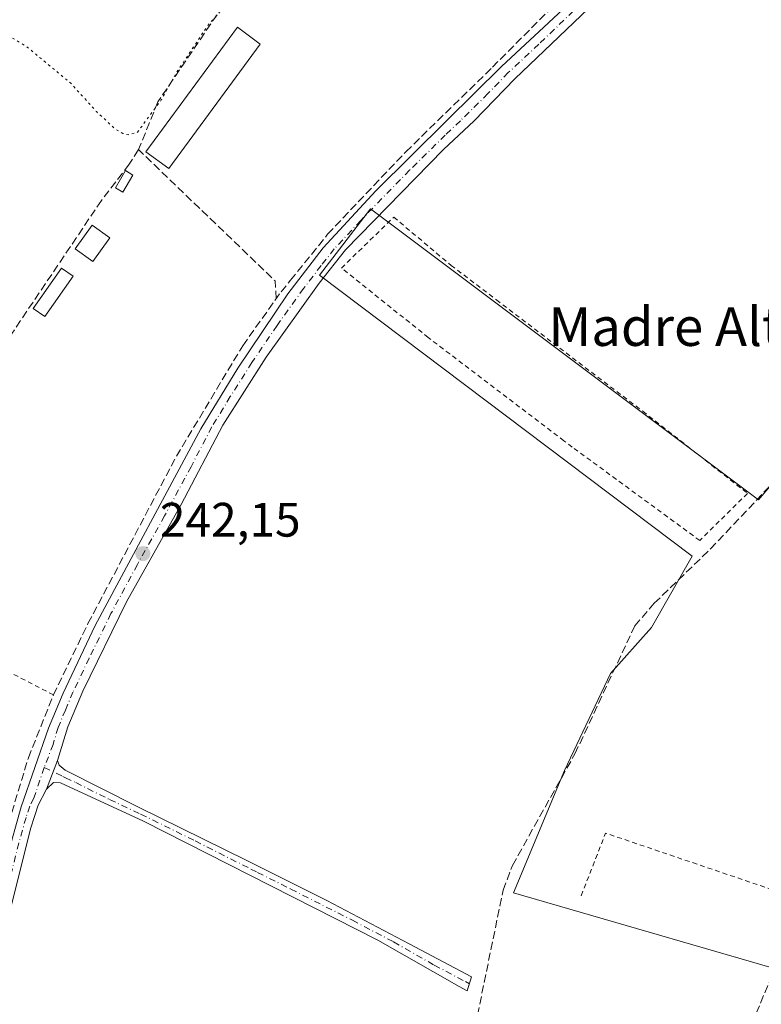
# Model space of a CAD drawing. Units: metres. Extents: x 622461 to 625952, y 4650842 to 4653218.
# Drawn here: x 625143 to 625297, y 4652357 to 4652561 of the extents above; entities that cross this region are included whole.
import ezdxf
from ezdxf.enums import TextEntityAlignment as Align

# ---------------------------------------------------------------- set-up
doc = ezdxf.new("R2010")
doc.units = ezdxf.units.M
doc.header["$MEASUREMENT"] = 0
for name, pattern in [('DGN Style 2', [1.6480167562047852, 0.988810053722871, -0.6592067024819142]), ('DGN Style 3', [2.307223458686699, 1.648016756204785, -0.6592067024819142]), ('DGN Style 4', [2.6384748266838614, 1.318413404963828, -0.6592067024819142, 0.001648016756204785, -0.6592067024819142]), ('DGN Style 5', [1.1536117293433497, 0.4944050268614355, -0.6592067024819142])]:
    doc.linetypes.add(name, pattern=pattern)
for name, color, linetype, lineweight in [('Alambrada', 7, 'DGN Style 2', 0), ('Camino Cxs', 7, 'Continuous', 0), ('Camino eje', 30, 'DGN Style 4', 13), ('Corriente artificial lineal', 4, 'DGN Style 3', 13), ('Cultivos herbáceos CxS', 92, 'Continuous', 0), ('Curva de nivel auxiliar depresión', 30, 'DGN Style 5', 0), ('Edificación ligera Cxs', 1, 'Continuous', 0), ('Elemento construido Cxs', 1, 'Continuous', 0), ('Huerta CxS', 92, 'Continuous', 0), ('Punto de cota en terreno', 7, 'Continuous', 0), ('Rótulo de punto de cota en terreno', 7, 'Continuous', 0), ('Texto cartográfico', 7, 'Continuous', 0), ('Valla', 7, 'DGN Style 2', 0), ('Vegetación y arbolados urbanos CxS', 151, 'Continuous', 0)]:
    doc.layers.add(name, color=color, linetype=linetype, lineweight=lineweight)
doc.styles.add('Style-Arial', font='txt')

# ---------------------------------------------------------------- blocks, each defined once
blk = doc.blocks.new('*U7')
at = {"layer": 'Huerta CxS', "color": 92, "linetype": 'Continuous', "lineweight": 0}
blk.add_polyline3d([(625398.2037000004, 4652484.331700001, 241.5926000000036), (625365.3970999997, 4652453.7421, 241.7391999999964), (625333.3733000001, 4652408.8871, 241.9673999999941), (625316.2933, 4652374.7119, 242.0117000000027), (625310.5938999997, 4652360.9307, 242.0449999999983), (625245.3245000001, 4652379.824300001, 241.4323000000004), (625255.9079, 4652405.224500001, 241.4523999999947), (625265.4329000004, 4652425.332699999, 241.5890000000072), (625273.8995000003, 4652434.857899999, 241.203800000003), (625282.3662999999, 4652449.674500001, 241.6726000000053), (625205.1076999997, 4652507.882900001, 242.1036000000022), (625215.6911000004, 4652521.6413, 242.1160999999993), (625296.1248000005, 4652461.316299999, 241.4630000000034), (625324.6996999999, 4652495.1829, 241.9116999999969), (625361.7414999995, 4652529.049699999, 242.1043000000063)], close=True, dxfattribs=at)
blk = doc.blocks.new('*U17')
at = {"layer": 'Cultivos herbáceos CxS', "color": 92, "linetype": 'Continuous', "lineweight": 0}
blk.add_polyline3d([(625398.2037000004, 4652484.331700001, 241.5926000000036), (625361.7414999995, 4652529.049699999, 242.1043000000063), (625324.6996999999, 4652495.1829, 241.9116999999969), (625296.1248000005, 4652461.316299999, 241.4630000000034), (625215.6911000004, 4652521.6413, 242.1160999999993), (625205.1076999997, 4652507.882900001, 242.1036000000022), (625282.3662999999, 4652449.674500001, 241.6726000000053), (625273.8995000003, 4652434.857899999, 241.203800000003), (625265.4329000004, 4652425.332699999, 241.5890000000072), (625255.9079, 4652405.224500001, 241.4523999999947), (625245.3245000001, 4652379.824300001, 241.4323000000004), (625310.5938999997, 4652360.9307, 242.0449999999983), (625316.2933, 4652374.7119, 242.0117000000027), (625333.3733000001, 4652408.8871, 241.9673999999941), (625365.3970999997, 4652453.7421, 241.7391999999964)], close=True, dxfattribs=at)
blk = doc.blocks.new('5PATER')
at = {"layer": 'Vegetación y arbolados urbanos CxS', "linetype": 'Continuous', "lineweight": 0}
h = blk.add_hatch(color=51, dxfattribs=at)
edge = h.paths.add_edge_path()
edge.add_ellipse((0, 0), major_axis=(-0.1095731443231308, -0.1110710700762829), ratio=0.9994222409660322, start_angle=0, end_angle=360)

msp = doc.modelspace()

# ---------------------------------------------------------------- linework, layer by layer
at = {"layer": 'Alambrada', "color": 7, "linetype": 'DGN Style 2', "lineweight": 0, "extrusion": (0.01758067033872688, -0.01103983025388548, 0.999784497868619), "elevation": -40129.35705520413, "flags": 128}
msp.add_lwpolyline([(4272459.663494368, 1944302.080382762), (4272455.863337536, 1944349.605558065), (4272388.4250443, 1944351.113299792)], dxfattribs=at)
at = {"layer": 'Alambrada', "color": 7, "linetype": 'DGN Style 2', "lineweight": 0}
msp.add_polyline3d([(625293.8201000001, 4652462.670100001, 242.2369999999937), (625283.9200999998, 4652452.890100001, 242.7934999999998), (625257.5100999996, 4652472.2601, 241.9530999999988), (625255.7701000003, 4652473.5801, 242.0864000000001), (625232.1201, 4652491.5801, 241.9916999999987), (625227.6700999998, 4652494.970100001, 242.1166999999987), (625209.6901000004, 4652509.390100001, 242.1640000000043), (625220.5100999996, 4652519.940099999, 241.9012999999977), (625232.3901000004, 4652509.940099999, 241.6503999999986), (625241.8000999996, 4652502.780099999, 241.6618000000017), (625257.5500999996, 4652490.7601, 241.6570999999967), (625272.1001000004, 4652479.710100001, 241.6508000000031), (625293.8201000001, 4652462.670100001, 242.2369999999937)], dxfattribs=at)
at = {"layer": 'Camino Cxs', "color": 7, "linetype": 'Continuous', "lineweight": 0, "extrusion": (-0.02120254716628709, -0.05495923411817805, 0.9982634595029535), "elevation": -268705.5309663587, "flags": 128}
msp.add_lwpolyline([(-1091292.850618155, 4557688.707559081), (-1091292.850618155, 4557695.053126545)], dxfattribs=at)
msp.add_lwpolyline([(-1091292.850618155, 4557688.707559081), (-1091292.850618155, 4557695.053126545)], dxfattribs=at)
at = {"layer": 'Camino Cxs', "color": 7, "linetype": 'Continuous', "lineweight": 0}
for points in [[(625358.4801000003, 4652638.0601, 242.1711000000068), (625356.9501, 4652639.0001, 242.1962000000058), (625355.1501000002, 4652639.3201, 242.274900000004), (625353.6101000002, 4652639.210100001, 242.3399000000063), (625349.4301000005, 4652637.340100001, 242.3819999999978), (625334.1001000004, 4652627.690099999, 242.4713999999949), (625323.1201, 4652619.620100001, 242.3322999999946), (625307.3901000004, 4652606.790100001, 242.3301000000065), (625299.6700999998, 4652600.0601, 242.1456999999937), (625279.0601000005, 4652580.7301, 242.7065000000002), (625263.9101, 4652566.1801, 242.6339000000008), (625245.6201, 4652548.590100001, 242.0584999999992), (625237.1601, 4652539.890100001, 242.0237000000052), (625230.8400999998, 4652533.940099999, 242.0464999999967), (625210.5401, 4652513.130100001, 242.2082999999984), (625205.0800999999, 4652506.2301, 242.2112000000052), (625194.0601000005, 4652490.9301, 242.300900000002), (625185.0701000001, 4652476.800100001, 242.5663000000059), (625176.4401000004, 4652460.3301, 242.3157000000065), (625165.1700999998, 4652440.1601, 242.3197999999975), (625156.0900999998, 4652421.670100001, 242.1097000000009), (625152.9600999998, 4652414.2301, 242.2189999999973), (625150.8400999998, 4652407.2601, 242.4199999999983)], [(625263.9101, 4652566.1801, 242.6339000000008), (625245.6201, 4652548.590100001, 242.0584999999992), (625237.1601, 4652539.890100001, 242.0237000000052), (625230.8400999998, 4652533.940099999, 242.0464999999967), (625210.5401, 4652513.130100001, 242.2082999999984), (625205.0800999999, 4652506.2301, 242.2112000000052), (625194.0601000005, 4652490.9301, 242.300900000002), (625185.0701000001, 4652476.800100001, 242.5663000000059), (625176.4401000004, 4652460.3301, 242.3157000000065), (625165.1700999998, 4652440.1601, 242.3197999999975), (625156.0900999998, 4652421.670100001, 242.1097000000009), (625152.9600999998, 4652414.2301, 242.2189999999973), (625150.8400999998, 4652407.2601, 242.4199999999983), (625148.5601000005, 4652401.350099999, 242.046199999997), (625146.8300999999, 4652398.050100001, 242.0617000000057), (625145.3300999999, 4652393.290100001, 242.0132000000012), (625141.2600999996, 4652377.0601, 242.0902999999962)], [(625110.1201, 4652212.590100001, 242.1088000000018), (625111.7200999996, 4652213.370100001, 242.1784000000043), (625112.8400999998, 4652214.4001, 242.3972000000067), (625113.9301000005, 4652216.030099999, 242.8926999999967), (625114.8300999999, 4652219.7501, 243.0458999999973), (625116.4700999996, 4652249.800100001, 242.2084999999934), (625119.5201000003, 4652289.9101, 242.2406999999948), (625120.6101000002, 4652301.340100001, 242.1627000000008), (625122.5800999999, 4652314.050100001, 242.2896999999939), (625126.1001000004, 4652331.210100001, 242.1379000000015), (625140.3300999999, 4652387.020099999, 242.0054999999993), (625143.3201000001, 4652397.640100001, 242.2302999999956), (625149.0000999998, 4652414.0001, 242.1690999999992), (625152.0100999996, 4652421.2501, 242.136599999998), (625158.6801000005, 4652435.290100001, 242.1799000000028), (625180.5701000001, 4652476.0601, 242.5114999999932), (625188.2200999996, 4652488.630100001, 242.5691999999981), (625198.6001000004, 4652504.050100001, 242.2103999999963), (625205.8601000002, 4652513.540100001, 242.1551999999938), (625216.7801000001, 4652525.390100001, 242.1921000000002), (625231.5301000001, 4652539.9801, 242.2284999999974), (625242.8701, 4652551.190099999, 242.2351999999955), (625255.5201000003, 4652562.970100001, 242.3588000000018)], [(625114.8300999999, 4652219.7501, 243.0458999999973), (625116.4700999996, 4652249.800100001, 242.2084999999934), (625119.5201000003, 4652289.9101, 242.2406999999948), (625120.6101000002, 4652301.340100001, 242.1627000000008), (625122.5800999999, 4652314.050100001, 242.2896999999939), (625126.1001000004, 4652331.210100001, 242.1379000000015), (625140.3300999999, 4652387.020099999, 242.0054999999993), (625143.3201000001, 4652397.640100001, 242.2302999999956), (625149.0000999998, 4652414.0001, 242.1690999999992), (625152.0100999996, 4652421.2501, 242.136599999998), (625158.6801000005, 4652435.290100001, 242.1799000000028), (625180.5701000001, 4652476.0601, 242.5114999999932), (625188.2200999996, 4652488.630100001, 242.5691999999981), (625198.6001000004, 4652504.050100001, 242.2103999999963), (625205.8601000002, 4652513.540100001, 242.1551999999938), (625216.7801000001, 4652525.390100001, 242.1921000000002), (625231.5301000001, 4652539.9801, 242.2284999999974), (625242.8701, 4652551.190099999, 242.2351999999955), (625255.5201000003, 4652562.970100001, 242.3588000000018)], [(625150.8400999998, 4652407.2601, 242.4199999999983), (625151.1801000005, 4652406.280099999, 242.3525999999983), (625152.4401000004, 4652405.280099999, 242.2963000000018), (625167.4801000003, 4652397.6801, 242.0068000000028), (625190.0900999998, 4652386.550100001, 241.8292999999976), (625192.8300999999, 4652385.170100001, 241.8312000000006), (625206.6300999997, 4652378.2601, 241.8512999999948), (625223.7401000002, 4652369.270099999, 241.8466000000044), (625236.6300999997, 4652362.420100001, 242.7036999999982), (625235.7500999998, 4652359.4901, 243.1652999999933), (625234.0701000001, 4652360.440099999, 242.6779999999999), (625217.2401000002, 4652370.050100001, 241.8122000000003), (625168.6601, 4652394.670100001, 241.8709999999992), (625151.4901000002, 4652402.6601, 242.0120000000024), (625149.9801000003, 4652402.710100001, 242.0498999999982), (625148.5601000005, 4652401.350099999, 242.046199999997)], [(625148.5601000005, 4652401.350099999, 242.046199999997), (625146.8300999999, 4652398.050100001, 242.0617000000057), (625145.3300999999, 4652393.290100001, 242.0132000000012), (625141.2600999996, 4652377.0601, 242.0902999999962), (625128.9700999996, 4652328.110099999, 242.1333000000013), (625128.1700999998, 4652324.5801, 242.399900000004), (625126.1901000004, 4652315.860099999, 242.7786000000051), (625124.4700999996, 4652304.6601, 242.3252999999968), (625123.7500999998, 4652295.460100001, 242.2421999999933)]]:
    msp.add_polyline3d(points, dxfattribs=at)
msp.add_polyline3d([(625148.5601000005, 4652401.350099999, 242.046199999997), (625150.8400999998, 4652407.2601, 242.4199999999983), (625151.1801000005, 4652406.280099999, 242.3525999999983), (625152.4401000004, 4652405.280099999, 242.2963000000018), (625167.4801000003, 4652397.6801, 242.0068000000028), (625190.0900999998, 4652386.550100001, 241.8292999999976), (625192.8300999999, 4652385.170100001, 241.8312000000006), (625206.6300999997, 4652378.2601, 241.8512999999948), (625223.7401000002, 4652369.270099999, 241.8466000000044), (625236.6300999997, 4652362.420100001, 242.7036999999982), (625235.7500999998, 4652359.4901, 243.1652999999933), (625234.0701000001, 4652360.440099999, 242.6779999999999), (625217.2401000002, 4652370.050100001, 241.8122000000003), (625168.6601, 4652394.670100001, 241.8709999999992), (625151.4901000002, 4652402.6601, 242.0120000000024), (625149.9801000003, 4652402.710100001, 242.0498999999982)], close=True, dxfattribs=at)
at = {"layer": 'Camino eje', "color": 30, "linetype": 'DGN Style 4', "lineweight": 13}
for points in [[(625259.7150999998, 4652564.575099999, 242.4614000000001), (625250.5701000001, 4652555.780099999, 242.1996000000072), (625244.2451, 4652549.890100001, 242.1640000000043), (625240.0151000004, 4652545.540100001, 242.1359999999986), (625234.3450999996, 4652539.9351, 242.1578000000009), (625231.1851000005, 4652536.960100001, 242.209600000002), (625223.8101000005, 4652529.665100001, 242.1707000000024), (625213.6601, 4652519.2601, 242.155899999998), (625208.2001, 4652513.335100001, 242.2157000000007), (625205.4700999996, 4652509.8851, 242.178899999999), (625201.8400999998, 4652505.140100001, 242.1858000000066), (625196.3300999999, 4652497.4901, 242.2737999999954), (625191.1401000004, 4652489.780099999, 242.3733999999968), (625186.6451000003, 4652482.715100001, 242.5212999999931), (625182.8201000001, 4652476.4301, 242.6428000000014), (625178.5050999997, 4652468.1951, 242.7136000000028), (625173.0324999997, 4652458.002499999, 242.2130000000034), (625167.3975000001, 4652447.917500001, 242.1931000000041), (625161.9250999996, 4652437.725099999, 242.1640999999945), (625157.3850999996, 4652428.4801, 242.1398000000045), (625154.0500999996, 4652421.460100001, 242.1364000000031), (625152.4851000002, 4652417.7401, 242.1592999999993), (625150.9801000003, 4652414.1151, 242.2013000000007), (625149.9200999998, 4652410.630100001, 242.2737000000052), (625148.0768999998, 4652405.8095, 242.188599999994)], [(625148.0768999998, 4652405.8095, 242.188599999994), (625145.9401000004, 4652399.495100001, 242.1248999999953), (625145.0751, 4652397.845100001, 242.145399999994), (625144.3251, 4652395.465100001, 242.1254999999946), (625142.8300999999, 4652390.155099999, 242.1052999999956), (625140.7950999998, 4652382.040100001, 242.0219999999972), (625135.6221000003, 4652361.751900001, 242.0642999999982), (625129.4770999998, 4652337.276900001, 242.1494999999995), (625127.5351, 4652329.6601, 242.0941000000021), (625127.1350999996, 4652327.895099999, 242.0911999999953), (625125.3750999998, 4652319.315099999, 242.7160000000004), (625124.3850999996, 4652314.9551, 242.5170999999973), (625123.5251000002, 4652309.3551, 242.317200000005), (625122.5401, 4652303.0001, 242.3377000000037), (625122.1801000005, 4652298.4001, 242.2127999999939), (625121.6350999996, 4652292.6851, 242.0666999999958), (625121.5456999998, 4652290.655099999, 242.2372000000032)], [(625148.0768999998, 4652405.8095, 242.188599999994), (625151.9650999998, 4652403.970100001, 242.1420000000071), (625152.4901000002, 4652403.7051, 242.1122000000032), (625154.6363000004, 4652402.706300001, 241.9648000000016), (625161.6312999995, 4652399.1713, 241.8313999999955), (625168.0701000001, 4652396.175100001, 241.943299999999), (625179.3750999998, 4652390.610099999, 241.7983999999997), (625190.9167, 4652384.760700001, 241.8092999999935), (625192.2867000002, 4652384.070699999, 241.8194999999978), (625199.1867000004, 4652380.615700001, 241.8113000000012), (625211.9351000005, 4652374.155099999, 241.828800000003), (625220.4901000002, 4652369.6601, 241.8295000000071), (625228.9051000001, 4652364.8551, 241.8687999999966), (625235.3501000004, 4652361.4301, 242.7121999999945), (625236.1901000004, 4652360.9551, 242.9453000000067)]]:
    msp.add_polyline3d(points, dxfattribs=at)
at = {"layer": 'Corriente artificial lineal', "color": 4, "linetype": 'DGN Style 3', "lineweight": 13, "extrusion": (0.05106709979210135, 0.02886979441342192, 0.9982778602620367), "elevation": 166485.3556755727, "flags": 128}
msp.add_lwpolyline([(3742420.808369638, -2828996.962867403), (3742424.129299629, -2828998.580590105), (3742461.743627002, -2828987.33324091)], dxfattribs=at)
at = {"layer": 'Corriente artificial lineal', "color": 4, "linetype": 'DGN Style 3', "lineweight": 13}
for points in [[(625119.3000999996, 4652299.440099999, 241.8248000000021), (625119.6401000004, 4652303.470100001, 241.7958999999973), (625119.8601000002, 4652306.120100001, 241.800900000002), (625122.0201000003, 4652320.7601, 241.8485999999975), (625125.4401000004, 4652336.9001, 241.8871000000072), (625130.4001000002, 4652356.6601, 241.9536999999982), (625135.0401, 4652372.920100001, 241.8565999999992), (625140.0100999996, 4652392.0601, 241.8812000000034), (625144.8000999996, 4652407.8301, 241.8916999999929), (625150.0000999998, 4652420.880100001, 241.9370999999956), (625157.1601, 4652435.670100001, 241.8463000000047), (625175.4901000002, 4652470.350099999, 241.9265000000014), (625189.2200999996, 4652493.280099999, 241.9833000000072), (625197.1601, 4652504.440099999, 242.0258999999933), (625199.0900999998, 4652506.840100001, 242.0081999999966), (625206.8201000001, 4652516.4001, 241.9961999999941), (625222.9901000002, 4652533.460100001, 241.898199999996), (625240.9501, 4652551.0101, 241.945200000002), (625261.3601000002, 4652571.530099999, 241.9195999999938)], [(625186.4901000002, 4652565.720100001, 242.6967000000004), (625171.6401000004, 4652543.8301, 243.0228000000061), (625167.6401000004, 4652533.9301, 242.577099999995), (625165.7100999998, 4652530.9101, 242.020399999994), (625159.9401000004, 4652523.390100001, 241.730899999995), (625127.4801000003, 4652475.120100001, 241.7599000000046), (625116.2801000001, 4652459.670100001, 242.0240000000049), (625104.0701000001, 4652440.3301, 242.1989000000031), (625082.5800999999, 4652407.4101, 242.2197000000015), (625056.3201000001, 4652368.8201, 241.8984000000055), (625048.1201, 4652355.800100001, 241.9244999999937), (625041.3201000001, 4652346.360099999, 241.9817999999941), (625040.5657000003, 4652345.3093, 241.9572999999946)], [(625207.8201000001, 4652216.380100001, 241.8543999999966), (625212.3901000004, 4652241.4001, 241.6364999999932), (625213.7500999998, 4652251.8101, 241.8390000000072), (625213.9700999996, 4652253.5001, 241.747000000003), (625218.6501000002, 4652282.1801, 241.4315999999963), (625221.4401000004, 4652293.870100001, 241.386599999998), (625223.3800999997, 4652300.200099999, 241.5455999999977), (625229.3300999999, 4652315.4801, 241.3714000000036), (625232.0100999996, 4652324.090100001, 241.3190999999933), (625234.6401000004, 4652338.6601, 241.4462000000058), (625243.1601, 4652380.4001, 241.6897000000026), (625245.1101000002, 4652385.530099999, 241.3687999999966), (625258.0601000005, 4652408.670100001, 241.478099999993), (625270.4501, 4652435.190099999, 241.354800000001), (625274.5000999998, 4652439.880100001, 241.453800000003), (625286.1401000004, 4652451.140100001, 241.4306999999972), (625298.3901000004, 4652464.130100001, 241.4903999999952), (625326.4001000002, 4652490.920100001, 241.7495000000054), (625342.5900999998, 4652507.670100001, 241.8748999999953), (625357.6401000004, 4652522.220100001, 241.741200000004), (625375.5000999998, 4652536.190099999, 241.790399999998), (625399.2001, 4652556.2501, 242.3279000000039), (625400.5100999996, 4652558.120100001, 242.2391000000061), (625400.8901000004, 4652559.540100001, 242.1612000000023)], [(625246.9401000004, 4652214.3201, 241.2209000000003), (625249.9901000002, 4652229.200099999, 241.4167000000016), (625252.4001000002, 4652246.9301, 241.4603000000061), (625253.7001, 4652251.6801, 241.3554000000004), (625257.3300999999, 4652262.4301, 241.3092999999935), (625258.6101000002, 4652266.210100001, 241.3503999999957), (625264.8901000004, 4652283.790100001, 241.349000000002), (625271.8601000002, 4652301.280099999, 241.2590999999957), (625283.2001, 4652326.620100001, 241.4330999999947), (625289.5401, 4652342.030099999, 241.3341999999975), (625292.5201000003, 4652345.690099999, 241.6080999999977), (625292.9901000002, 4652348.470100001, 241.5703000000067), (625303.3201000001, 4652373.460100001, 241.5764000000054)]]:
    msp.add_polyline3d(points, dxfattribs=at)
at = {"layer": 'Cultivos herbáceos CxS', "color": 92, "linetype": 'Continuous', "lineweight": 0}
msp.add_polyline3d([(625310.5938999997, 4652360.9307, 242.0449999999983), (625316.2933, 4652374.7119, 242.0117000000027), (625333.3733000001, 4652408.8871, 241.9673999999941), (625365.3970999997, 4652453.7421, 241.7391999999964), (625398.2037000004, 4652484.331700001, 241.5926000000036), (625361.7414999995, 4652529.049699999, 242.1043000000063), (625324.6996999999, 4652495.1829, 241.9116999999969), (625296.1248000005, 4652461.316299999, 241.4630000000034), (625215.6911000004, 4652521.6413, 242.1160999999993), (625205.1076999997, 4652507.882900001, 242.1036000000022), (625282.3662999999, 4652449.674500001, 241.6726000000053), (625273.8995000003, 4652434.857899999, 241.203800000003), (625265.4329000004, 4652425.332699999, 241.5890000000072), (625255.9079, 4652405.224500001, 241.4523999999947), (625245.3245000001, 4652379.824300001, 241.4323000000004), (625310.5938999997, 4652360.9307, 242.0449999999983)], dxfattribs=at)
at = {"layer": 'Curva de nivel auxiliar depresión', "color": 30, "linetype": 'DGN Style 5', "lineweight": 0, "elevation": 242.5, "flags": 128}
msp.add_lwpolyline([(625425.9200999998, 4651802.146500001), (625430.1600000003, 4651796.040100001), (625442.1900000004, 4651773.190099999), (625447.0300000003, 4651757.2601), (625450.9100000003, 4651748.9301), (625454.2400000002, 4651739.220100001), (625458.0300000003, 4651730.460100001), (625458.8099999997, 4651727.2601), (625459.1399999997, 4651723.360099999), (625458.6500000004, 4651719.9801), (625457.3600000005, 4651714.630100001), (625456.6100000005, 4651712.850099999), (625455.6299999999, 4651711.770099999), (625454.2199999997, 4651711.1501), (625451.8700000001, 4651710.9301), (625448.0800000001, 4651711.5801), (625442.7999999998, 4651713.5101), (625438.3300000001, 4651715.4901), (625432.4800000006, 4651719.3201), (625427.5199999996, 4651720.590100001), (625419.8300000001, 4651723.920100001), (625417.1299999999, 4651725.5601), (625413.7100000001, 4651728.7501), (625412.1399999997, 4651729.8201), (625410.3799999999, 4651730.270099999), (625405.3700000001, 4651730.7301), (625402.4600000001, 4651731.420100001), (625393.0899999999, 4651735.210100001), (625381.4299999997, 4651739.390100001), (625375.9100000003, 4651741.960100001), (625364.8799999999, 4651747.9801), (625358.1200000001, 4651749.940099999), (625352.0700000003, 4651752.8301), (625337.3799999999, 4651758.3101), (625309.5800000001, 4651770.420100001), (625298.79, 4651774.040100001), (625290.5999999996, 4651778.470100001), (625283.3799999999, 4651781.050100001), (625274.5300000003, 4651784.970100001), (625265.4900000002, 4651790.590100001), (625257.3499999996, 4651794.920100001), (625249.8099999997, 4651800.280099999), (625240.0599999997, 4651802.140100001), (625232.9400000004, 4651806.7501), (625214.8799999999, 4651812.940099999), (625199.3799999999, 4651820.350099999), (625188.8600000005, 4651823.460100001), (625171.5499999998, 4651829.4801), (625152.5300000003, 4651838.170100001), (625134.8600000005, 4651844.950099999), (625125.6799999997, 4651849.7501), (625116.0499999998, 4651854.140100001), (625106.0300000003, 4651858.0701), (625096.4100000003, 4651862.350099999), (625075.1399999997, 4651868.850099999), (625057.75, 4651872.640100001), (625041.2999999998, 4651874.7601), (625030.3600000005, 4651873.7301), (625017.0800000001, 4651871.420100001), (625008.1799999997, 4651870.5601), (624995.9900000002, 4651867.710100001), (624986.5599999997, 4651866.780099999), (624978.1100000005, 4651864.9001), (624951.4800000006, 4651861.110099999), (624937.9000000004, 4651858.390100001), (624927.6200000001, 4651857.470100001), (624911.3099999997, 4651854.090100001), (624904.2100000001, 4651853.2401), (624899.29, 4651851.9901), (624887.3499999996, 4651850.0801), (624880.6299999999, 4651848.370100001), (624873.8499999996, 4651847.2501), (624869.29, 4651846.100099999), (624862.7100000001, 4651845.420100001), (624856.6399999997, 4651843.940099999), (624852.0599999997, 4651843.6601), (624848.0499999998, 4651844.140100001), (624846.4900000002, 4651845.020099999), (624845.8200000003, 4651845.9101), (624845.5099999999, 4651847.6601), (624845.6399999997, 4651849.630100001), (624847.4400000004, 4651858.2601), (624847.4500000002, 4651860.050100001), (624846.5899999999, 4651861.600099999), (624843.9100000003, 4651864.0801), (624841.6699999999, 4651867.940099999), (624840.5, 4651868.2501), (624839.4800000006, 4651867.9301), (624839.25, 4651867.5001), (624839.5099999999, 4651864.920100001), (624839.2199999997, 4651863.9801), (624836.5700000003, 4651861.700099999), (624838.0899999999, 4651859.530099999), (624839.5, 4651856.3201), (624841.3300000001, 4651853.7601), (624841.3200000003, 4651852.670100001), (624839.9199999999, 4651852.3201), (624834.6900000004, 4651853.4001), (624833.2699999996, 4651854.050100001), (624831.0800000001, 4651855.800100001), (624826.5800000001, 4651857.6601), (624822.6399999997, 4651859.7301), (624821.9600000001, 4651860.360099999), (624821.4600000001, 4651861.5001), (624819.8099999997, 4651861.790100001), (624817.9000000004, 4651862.6601), (624815.1299999999, 4651864.790100001), (624813.4400000004, 4651867.5701), (624813.3099999997, 4651871.4901), (624814.04, 4651873.530099999), (624815.9100000003, 4651874.470100001), (624816.2699999996, 4651875.380100001), (624815.4800000006, 4651875.9801), (624813.7100000001, 4651876.0801), (624812.4699999997, 4651875.7501), (624811.25, 4651874.7601), (624807.4900000002, 4651869.670100001), (624807.1200000001, 4651868.4301), (624808.0700000003, 4651866.8301), (624807.7800000003, 4651865.850099999), (624804.3200000003, 4651864.120100001), (624802.5499999998, 4651862.590100001), (624797.9900000002, 4651853.8201), (624796.0599999997, 4651851.420100001), (624794.6799999997, 4651850.5701), (624793.6600000003, 4651850.440099999), (624790.5700000003, 4651851.090100001), (624788.0499999998, 4651850.780099999), (624784.1600000003, 4651849.670100001), (624779.7100000001, 4651847.9001), (624775.7699999996, 4651847.0001), (624770.4900000002, 4651844.440099999), (624768.7199999997, 4651844.3301), (624765.8300000001, 4651845.1801), (624763.6500000004, 4651845.200099999), (624760.5599999997, 4651844.370100001), (624755.9400000004, 4651842.4101), (624751.9199999999, 4651841.5701), (624746.7100000001, 4651842.790100001), (624742.3600000005, 4651844.940099999), (624740.9400000004, 4651846.140100001), (624737.2800000003, 4651850.540100001), (624735.2400000002, 4651851.920100001), (624733.5899999999, 4651852.5801), (624732.1200000001, 4651852.6801), (624731.1799999997, 4651852.370100001), (624730.3899999997, 4651851.670100001), (624730.0499999998, 4651850.720100001), (624730.4500000002, 4651848.120100001), (624731.1799999997, 4651847.2501), (624732.3399999999, 4651846.790100001), (624733.0999999996, 4651846.200099999), (624734.5899999999, 4651842.9101), (624736.3399999999, 4651841.100099999), (624737.9000000004, 4651840.0101), (624742.0099999999, 4651838.190099999), (624744.2000000002, 4651836.470100001), (624746.1699999999, 4651836.850099999), (624752.1399999997, 4651839.7301), (624755.3200000003, 4651840.520099999), (624756.5800000001, 4651840.380100001), (624757.2100000001, 4651839.2501), (624756.54, 4651834.7601), (624757.2599999999, 4651832.7601), (624757.8899999997, 4651832.280099999), (624758.7000000002, 4651832.200099999), (624761.9100000003, 4651833.200099999), (624763.1799999997, 4651833.2401), (624763.9699999997, 4651832.620100001), (624763.6100000005, 4651831.3201), (624761.7999999998, 4651830.1601), (624756.8799999999, 4651828.590100001), (624751.3700000001, 4651828.140100001), (624743.9800000006, 4651826.4301), (624734.4600000001, 4651825.540100001), (624728.5899999999, 4651824.100099999), (624717, 4651823.800100001), (624715.1399999997, 4651824.040100001), (624713.7800000003, 4651824.8301), (624713.2400000002, 4651826.300100001), (624713.5199999996, 4651827.8301), (624716.3700000001, 4651833.2401), (624720.8899999997, 4651845.100099999), (624727.4900000002, 4651855.950099999), (624728, 4651857.630100001), (624727.9600000001, 4651858.630100001), (624727.5099999999, 4651859.370100001), (624724.6299999999, 4651860.7401), (624721.2699999996, 4651863.4901), (624719.6200000001, 4651865.5601), (624717.5, 4651867.210100001), (624714.9100000003, 4651870.9801), (624713.2999999998, 4651872.600099999), (624711.8899999997, 4651873.420100001), (624707.4199999999, 4651874.590100001), (624704.6900000004, 4651876.3301), (624700.7999999998, 4651879.620100001), (624699.8399999999, 4651880.030099999), (624698.4800000006, 4651879.9901), (624697.4500000002, 4651879.2501), (624695.3200000003, 4651875.7401), (624692.3200000003, 4651871.890100001), (624689.9000000004, 4651869.440099999), (624687.5599999997, 4651866.190099999), (624685.1500000004, 4651864.9101), (624682.6900000004, 4651864.870100001), (624682.1399999997, 4651864.5701), (624681.79, 4651863.780099999), (624681.6600000003, 4651860.7601), (624681.0300000003, 4651858.2301), (624677.2400000002, 4651850.3101), (624675.4100000003, 4651847.6601), (624668.3099999997, 4651839.7501), (624665.6399999997, 4651835.7301), (624660.2599999999, 4651831.270099999), (624656.2800000003, 4651826.850099999), (624654.7100000001, 4651826.1601), (624653, 4651826.140100001), (624645.3600000005, 4651828.3101), (624641.6200000001, 4651830.170100001), (624636.8799999999, 4651833.110099999), (624632.5800000001, 4651835.200099999), (624628.8899999997, 4651836.540100001), (624622.5999999996, 4651840.1601), (624618.0999999996, 4651842.210100001), (624612.9299999997, 4651845.170100001), (624610.9000000004, 4651846.720100001), (624609.2300000006, 4651848.550100001), (624607.9000000004, 4651850.6801), (624606.2000000002, 4651856.550100001), (624605.8399999999, 4651859.2501), (624605.8300000001, 4651864.0001), (624606.1200000001, 4651865.970100001), (624606.9100000003, 4651867.870100001), (624609.1399999997, 4651870.0701), (624612.9100000003, 4651871.5601), (624618.4500000002, 4651873.0801), (624620.0099999999, 4651874.050100001), (624621.2300000006, 4651875.4301), (624629.2100000001, 4651888.200099999), (624631.2300000006, 4651893.670100001), (624635.6200000001, 4651900.450099999), (624637.9400000004, 4651905.2601), (624640.2699999996, 4651909.0701), (624642.8499999996, 4651915.050100001), (624646.9000000004, 4651921.2601), (624648.1600000003, 4651924.3301), (624649.2699999996, 4651930.700099999), (624650.1500000004, 4651933.100099999), (624653.2800000003, 4651938.880100001), (624657.0800000001, 4651944.670100001), (624661.4199999999, 4651952.8101), (624663.2599999999, 4651955.1801), (624667.3899999997, 4651958.6501), (624669.4000000004, 4651960.970100001), (624670.75, 4651963.1501), (624673.6100000005, 4651969.1801), (624675.04, 4651971.300100001), (624677.25, 4651973.470100001), (624680.9199999999, 4651975.890100001), (624682.7999999998, 4651977.720100001), (624683.7699999996, 4651979.360099999), (624685.6299999999, 4651984.140100001), (624687.0300000003, 4651986.4301), (624696.04, 4651998.350099999), (624701.3200000003, 4652004.350099999), (624704.7999999998, 4652010.3101), (624709.6799999997, 4652015.470100001), (624712.8399999999, 4652021.110099999), (624715.2000000002, 4652024.4901), (624718.8799999999, 4652028.470100001), (624722.9500000002, 4652034.290100001), (624727.9500000002, 4652039.970100001), (624730.0199999996, 4652041.640100001), (624734.5999999996, 4652043.3101), (624736.0599999997, 4652044.1601), (624738.7999999998, 4652048.8101), (624740.2999999998, 4652050.640100001), (624747.04, 4652056.040100001), (624754.2000000002, 4652060.590100001), (624761.75, 4652068.2301), (624772.1100000005, 4652079.8101), (624777.1399999997, 4652088.690099999), (624779.6500000004, 4652095.090100001), (624782.9600000001, 4652101.130100001), (624787.9000000004, 4652112.610099999), (624794.2100000001, 4652122.100099999), (624799.75, 4652128.1801), (624802.5300000003, 4652134.110099999), (624804.8700000001, 4652137.450099999), (624819.1399999997, 4652150.950099999), (624825.8200000003, 4652159.040100001), (624832.3600000005, 4652164.5601), (624841.7599999999, 4652175.120100001), (624847.2999999998, 4652179.790100001), (624850.5700000003, 4652184.690099999), (624854.2699999996, 4652188.790100001), (624857.6600000003, 4652191.720100001), (624861.9500000002, 4652194.120100001), (624863.5199999996, 4652195.390100001), (624865.1200000001, 4652197.5701), (624870.0800000001, 4652205.9301), (624875.6600000003, 4652211.9801), (624878.0899999999, 4652213.970100001), (624882.3899999997, 4652216.640100001), (624888.5, 4652222.020099999), (624898.79, 4652229.7301), (624912.9900000002, 4652238.420100001), (624917.79, 4652241.870100001), (624923.6399999997, 4652244.2601), (624925.9900000002, 4652245.780099999), (624927.7800000003, 4652247.7301), (624929.8499999996, 4652251.4101), (624931.04, 4652252.840100001), (624937.3300000001, 4652257.700099999), (624941.2000000002, 4652261.640100001), (624949.9699999997, 4652268.5601), (624955.4199999999, 4652273.610099999), (624961.9199999999, 4652282.7601), (624970.5499999998, 4652293.590100001), (624972.4199999999, 4652296.4901), (624976.2199999997, 4652303.940099999), (624981.7100000001, 4652312.300100001), (624984.0700000003, 4652318.300100001), (624986.3600000005, 4652322.780099999), (624989.2000000002, 4652329.420100001), (624993.0499999998, 4652337.1501), (624997.54, 4652344.880100001), (625000.0800000001, 4652351.6601), (625012.9800000006, 4652377.770099999), (625013.5099999999, 4652379.540100001), (625013.5899999999, 4652381.280099999), (625012.3200000003, 4652389.6601), (625011.9900000002, 4652395.790100001), (625013.1799999997, 4652402.3101), (625013.9600000001, 4652408.870100001), (625014.7100000001, 4652411.4301), (625016.1399999997, 4652414.550100001), (625017.9800000006, 4652417.390100001), (625023.1299999999, 4652423.340100001), (625026.3300000001, 4652428.300100001), (625028.7699999996, 4652431.170100001), (625031.6900000004, 4652433.460100001), (625036.5300000003, 4652435.1801), (625039.0700000003, 4652436.8301), (625046.9299999997, 4652444.4801), (625053.1600000003, 4652452.460100001), (625056.6500000004, 4652459.720100001), (625063.1600000003, 4652471.0701), (625065.5199999996, 4652474.0101), (625070.6299999999, 4652478.590100001), (625076.6500000004, 4652490.2501), (625087.9699999997, 4652506.030099999), (625099.6699999999, 4652523.9801), (625105.9100000003, 4652535.110099999), (625111.0199999996, 4652546.130100001), (625112.7400000002, 4652548.9801), (625116.4500000002, 4652552.6801), (625120.3600000005, 4652554.800100001), (625122.2699999996, 4652556.2401), (625128.3099999997, 4652562.640100001), (625129.8200000003, 4652563.530099999), (625131.4199999999, 4652563.8201), (625133.1200000001, 4652563.440099999), (625134.7699999996, 4652562.530099999), (625139.2999999998, 4652558.420100001), (625144.5499999998, 4652555.210100001), (625153.5800000001, 4652547.700099999), (625158.9000000004, 4652541.840100001), (625162.75, 4652538.2401), (625164.3499999996, 4652537.300100001), (625165.4800000006, 4652537.0101), (625167.4000000004, 4652537.520099999), (625172.3300000001, 4652544.2401), (625175.4800000006, 4652549.9001), (625182.0499999998, 4652559.7501), (625184.4199999999, 4652562.440099999), (625188.5599999997, 4652568.290100001), (625202.6600000003, 4652585.030099999), (625218.8600000005, 4652597.030099999), (625221.8200000003, 4652599.630100001), (625226.5300000003, 4652604.5601), (625230.7100000001, 4652607.710100001), (625234.2000000002, 4652609.860099999), (625237.7300000006, 4652612.960100001), (625242.7100000001, 4652615.970100001), (625248.4900000002, 4652618.3101), (625251.8399999999, 4652620.300100001), (625253.6399999997, 4652621.9301), (625255.1399999997, 4652624.940099999), (625256.5899999999, 4652626.5001), (625257.9900000002, 4652627.0601), (625260.5599999997, 4652626.960100001), (625261.9199999999, 4652627.6601), (625262.8600000005, 4652629.0101), (625262.3099999997, 4652630.220100001), (625262.4299999997, 4652630.7601), (625263.8399999999, 4652632.1501), (625265.7800000003, 4652632.9001), (625268.2400000002, 4652632.2401), (625270.2300000006, 4652632.460100001), (625273.6699999999, 4652634.270099999), (625276.79, 4652636.710100001), (625280.3399999999, 4652641.720100001), (625288.0099999999, 4652650.100099999), (625288.5999999996, 4652651.4801), (625288.3700000001, 4652654.3301), (625288.8399999999, 4652655.450099999), (625292.8899999997, 4652657.6601), (625293.6200000001, 4652658.370100001), (625294.0700000003, 4652659.6801), (625293.7100000001, 4652661.2601), (625291.6100000005, 4652665.790100001), (625289.3700000001, 4652668.700099999), (625283.4100000003, 4652678.0101), (625282.1100000005, 4652681.200099999), (625282.2100000001, 4652683.040100001), (625283.1100000005, 4652684.290100001), (625284.5, 4652685.4901), (625288.9600000001, 4652688.2401), (625299.0099999999, 4652692.940099999), (625300.3799999999, 4652693.130100001), (625301.8200000003, 4652692.800100001), (625302.5300000003, 4652693.190099999), (625306.4699999997, 4652698.640100001), (625307.2599999999, 4652700.290100001), (625307.2100000001, 4652702.0101), (625306.2199999997, 4652705.040100001), (625306.4600000001, 4652705.5101), (625308.1600000003, 4652704.200099999), (625309.4000000004, 4652702.440099999), (625310.4299999997, 4652698.370100001), (625313.0800000001, 4652697.4001), (625315.0099999999, 4652696.130100001), (625316.9600000001, 4652693.770099999), (625317.8300000001, 4652691.540100001), (625317.4299999997, 4652688.0801), (625316.7999999998, 4652686.970100001), (625315.5499999998, 4652686.300100001), (625313.0700000003, 4652686.200099999), (625311.9000000004, 4652685.720100001), (625308.1500000004, 4652680.7601), (625302.7100000001, 4652676.3301), (625302.6200000001, 4652675.120100001), (625303.8499999996, 4652672.5001), (625307.6399999997, 4652668.3201), (625310.8399999999, 4652666.1601), (625313.0999999996, 4652665.7401), (625315.0800000001, 4652665.960100001), (625315.7800000003, 4652666.5601), (625316.1699999999, 4652667.800100001), (625317.0199999996, 4652668.670100001), (625317.8300000001, 4652668.9301), (625320.2800000003, 4652668.860099999), (625324.1600000003, 4652671.2501), (625325.4500000002, 4652672.440099999), (625327.5099999999, 4652675.2301), (625328.0599999997, 4652675.280099999), (625329.5300000003, 4652674.380100001), (625330.6799999997, 4652674.350099999), (625331.6900000004, 4652674.9901), (625333.1500000004, 4652676.770099999), (625334.2300000006, 4652677.2601), (625334.8799999999, 4652676.840100001), (625335.7199999997, 4652675.460100001), (625337.6200000001, 4652670.050100001), (625338.5199999996, 4652668.520099999), (625341.5499999998, 4652666.640100001), (625346.3099999997, 4652665.0801), (625352.0300000003, 4652659.590100001), (625353.3899999997, 4652658.7501), (625353.6799999997, 4652659.5701), (625353.25, 4652660.780099999), (625351.9699999997, 4652663.040100001), (625349.1500000004, 4652665.880100001), (625347.3600000005, 4652668.710100001), (625344.6500000004, 4652675.550100001), (625344.75, 4652677.140100001), (625346.1900000004, 4652678.630100001), (625355.3399999999, 4652681.2501), (625359.6200000001, 4652681.5801), (625362.04, 4652681.1801), (625368.75, 4652678.9101), (625380.0099999999, 4652676.460100001), (625393.9000000004, 4652676.1801), (625394.8200000003, 4652676.450099999), (625395.25, 4652677.0101), (625395.2100000001, 4652677.780099999), (625394.5599999997, 4652679.020099999), (625392.5800000001, 4652680.120100001), (625387.0800000001, 4652681.4301), (625386.4699999997, 4652682.100099999), (625387.0499999998, 4652682.9001), (625388.4299999997, 4652683.2301), (625394.5, 4652683.520099999), (625411.8700000001, 4652687.7501), (625413.7300000006, 4652687.720100001), (625416.1299999999, 4652686.860099999), (625417.9800000006, 4652686.620100001), (625422.6399999997, 4652687.600099999), (625435.4600000001, 4652688.200099999), (625467.3099999997, 4652687.9801), (625485.0099999999, 4652686.7401), (625487.9500000002, 4652687.450099999), (625493.3700000001, 4652691.3301), (625495.7699999996, 4652692.2401), (625505.2599999999, 4652692.2601), (625513.8399999999, 4652691.290100001), (625527.7300000006, 4652692.460100001), (625531.9000000004, 4652692.210100001), (625537.0899999999, 4652691.350099999), (625544.5499999998, 4652691.280099999), (625558.6200000001, 4652688.770099999), (625571.2699999996, 4652688.590100001), (625579.0700000003, 4652687.170100001), (625581.9500000002, 4652687.4101), (625589.4199999999, 4652689.870100001), (625593.0300000003, 4652690.370100001), (625596.7999999998, 4652690.1501), (625602.7000000002, 4652688.550100001), (625607.9299999997, 4652688.030099999), (625614.4000000004, 4652688.4901), (625622.6799999997, 4652690.040100001), (625628, 4652690.440099999), (625640.6900000004, 4652689.8301), (625654.5099999999, 4652688.450099999), (625676.2699999996, 4652690.800100001), (625679.4600000001, 4652690.340100001), (625689.0599999997, 4652687.7401), (625694.7999999998, 4652687.7501), (625700.2100000001, 4652687.120100001), (625709.6900000004, 4652688.420100001), (625716.5300000003, 4652688.890100001), (625725.2300000006, 4652691.1501), (625733.4100000003, 4652691.4001), (625738.3300000001, 4652691.030099999), (625742.8399999999, 4652692.190099999), (625745.4800000006, 4652692.470100001), (625755.7300000006, 4652692.0801), (625760.4500000002, 4652690.860099999), (625764.5499999998, 4652690.450099999), (625767.9699999997, 4652690.670100001), (625774.0199999996, 4652691.8201), (625779.1500000004, 4652691.920100001), (625788.4000000004, 4652692.9001), (625795.7199999997, 4652692.850099999), (625803.3399999999, 4652692.3101), (625811.2699999996, 4652693.610099999), (625817.8300000001, 4652693.7601), (625823.4600000001, 4652694.800100001), (625831.3799999999, 4652695.630100001), (625837.3300000001, 4652695.6501), (625849.3399999999, 4652697.6801), (625855.7599999999, 4652697.8201), (625862.5599999997, 4652698.700099999), (625877.6399999997, 4652699.440099999), (625889.9299999997, 4652701.3201), (625900.7999999998, 4652701.1801), (625910.0300000003, 4652702.9901), (625920.2652000004, 4652703.649800001)], dxfattribs=at)
at = {"layer": 'Edificación ligera Cxs', "color": 1, "linetype": 'Continuous', "lineweight": 0}
for points in [[(625166.4617999997, 4652528.6658, 243.0561000000016), (625164.3870999999, 4652525.126700001, 242.7975000000006), (625162.8416999998, 4652526.0327, 243.1689000000042), (625164.9162999997, 4652529.571699999, 243.1986000000034), (625166.4617999997, 4652528.6658, 243.0561000000016)], [(625161.6749999998, 4652515.615900001, 242.1523000000016), (625158.1430000003, 4652510.733300001, 242.3959000000032), (625154.5050999997, 4652513.365, 242.4082999999955), (625158.0371000003, 4652518.247500001, 242.4665999999997), (625161.6749999998, 4652515.615900001, 242.1523000000016)], [(625154.0724, 4652507.684699999, 242.3732000000018), (625148.1946, 4652499.303300001, 242.4845999999961), (625145.8092999998, 4652500.976100001, 242.5078999999969), (625151.6870999997, 4652509.3575, 242.4138999999996), (625154.0724, 4652507.684699999, 242.3732000000018)]]:
    msp.add_polyline3d(points, dxfattribs=at)
for points in [[(625166.4617999997, 4652528.6658, 243.1986000000034), (625164.3870999999, 4652525.126700001, 243.1986000000034), (625162.8416999998, 4652526.0327, 243.1986000000034), (625164.9162999997, 4652529.571699999, 243.1986000000034)], [(625161.6749999998, 4652515.615900001, 242.4665999999997), (625158.1430000003, 4652510.733300001, 242.4665999999997), (625154.5050999997, 4652513.365, 242.4665999999997), (625158.0371000003, 4652518.247500001, 242.4665999999997)], [(625154.0724, 4652507.684699999, 242.5078999999969), (625148.1946, 4652499.303300001, 242.5078999999969), (625145.8092999998, 4652500.976100001, 242.5078999999969), (625151.6870999997, 4652509.3575, 242.5078999999969)]]:
    msp.add_3dface(points, dxfattribs=at)
at = {"layer": 'Elemento construido Cxs', "color": 1, "linetype": 'Continuous', "lineweight": 0}
msp.add_polyline3d([(625192.8563999999, 4652555.818399999, 241.8181999999942), (625173.9122000001, 4652529.994999999, 242.6490000000049), (625169.1640999997, 4652533.4783, 243.4845999999961), (625188.1083000004, 4652559.3016, 242.6215999999986), (625192.8563999999, 4652555.818399999, 241.8181999999942)], dxfattribs=at)
msp.add_3dface([(625192.8563999999, 4652555.818399999, 243.4845999999961), (625173.9122000001, 4652529.994999999, 243.4845999999961), (625169.1640999997, 4652533.4783, 243.4845999999961), (625188.1083000004, 4652559.3016, 243.4845999999961)], dxfattribs=at)
at = {"layer": 'Huerta CxS', "color": 92, "linetype": 'Continuous', "lineweight": 0}
msp.add_polyline3d([(625310.5938999997, 4652360.9307, 242.0449999999983), (625316.2933, 4652374.7119, 242.0117000000027), (625333.3733000001, 4652408.8871, 241.9673999999941), (625365.3970999997, 4652453.7421, 241.7391999999964), (625398.2037000004, 4652484.331700001, 241.5926000000036), (625361.7414999995, 4652529.049699999, 242.1043000000063), (625324.6996999999, 4652495.1829, 241.9116999999969), (625296.1248000005, 4652461.316299999, 241.4630000000034), (625215.6911000004, 4652521.6413, 242.1160999999993), (625205.1076999997, 4652507.882900001, 242.1036000000022), (625282.3662999999, 4652449.674500001, 241.6726000000053), (625273.8995000003, 4652434.857899999, 241.203800000003), (625265.4329000004, 4652425.332699999, 241.5890000000072), (625255.9079, 4652405.224500001, 241.4523999999947), (625245.3245000001, 4652379.824300001, 241.4323000000004), (625310.5938999997, 4652360.9307, 242.0449999999983)], dxfattribs=at)
at = {"layer": 'Valla', "color": 7, "linetype": 'DGN Style 2', "lineweight": 0, "extrusion": (-3.336494270627245e-06, 0.01870505420702084, 0.9998250451633928), "elevation": 87262.62751238591, "flags": 128}
msp.add_lwpolyline([(-626133.4933054565, -4651448.81947738), (-626094.2656855886, -4651462.168810308), (-626089.0432990285, -4651448.78740049)], dxfattribs=at)

# ---------------------------------------------------------------- block references
at = {"layer": 'Cultivos herbáceos CxS', "color": 92, "linetype": 'Continuous', "lineweight": 0}
msp.add_blockref('*U17', (0, 0), dxfattribs=at)
at = {"layer": 'Huerta CxS', "color": 92, "linetype": 'Continuous', "lineweight": 0}
msp.add_blockref('*U7', (0, 0), dxfattribs=at)
at = {"layer": 'Punto de cota en terreno', "color": 7, "linetype": 'Continuous', "lineweight": 0, "xscale": 10, "yscale": 10, "zscale": 10}
msp.add_blockref('5PATER', (625168.5300000003, 4652450.17, 242.1499999999942), dxfattribs=at)

# ---------------------------------------------------------------- texts
at = {"layer": 'Rótulo de punto de cota en terreno', "color": 7, "linetype": 'Continuous', "lineweight": 0, "style": 'Style-Arial'}
msp.add_text('242,15', height=7.000000000000002, dxfattribs=at).set_placement((625172.0577999996, 4652453.697799999))
at = {"layer": 'Texto cartográfico', "color": 7, "linetype": 'Continuous', "lineweight": 0, "style": 'Style-Arial'}
msp.add_text('Madre Alta', height=8, dxfattribs=at).set_placement((625279.8244670733, 4652497.23015), align=Align.MIDDLE_CENTER)

doc.saveas('drawing.dxf')
